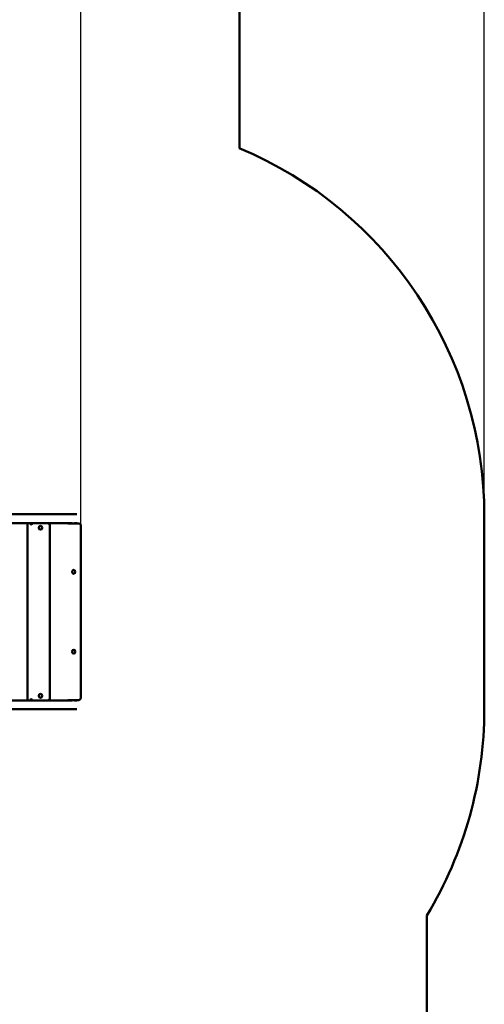
# Model space of a CAD drawing. Units: millimetres. Extents: x 625 to 8655, y 744 to 12361.
# Drawn here: x 6909 to 8655, y 3777 to 7479 of the extents above; entities that cross this region are included whole.
import ezdxf

# ---------------------------------------------------------------- set-up
doc = ezdxf.new("R2010")
doc.units = ezdxf.units.MM
doc.header["$LTSCALE"] = 50
doc.layers.add('Widoczne (ISO)', color=7, linetype='Continuous', lineweight=50)
doc.layers.add('Wymiar (ISO)', color=7, linetype='Continuous', lineweight=25)
doc.styles.add('Tekst notatki (ISO)', font='tahoma.ttf')
doc.dimstyles.new('Domyślne (ISO)', dxfattribs={"dimscale": 50, "dimtxt": 2.5, "dimasz": 2.5, "dimexe": 3.175, "dimexo": 0, "dimgap": 0.762, "dimtad": 1, "dimrnd": 1e-08, "dimzin": 0, "dimtxsty": 'Tekst notatki (ISO)', "dimcen": 0.09, "dimdle": 10, "dimclrd": 256, "dimclre": 256, "dimclrt": 256, "dimazin": 0, "dimtfac": 1.40208, "dimtmove": 0, "dimatfit": 3, "dimfxl": 1, "dimtolj": 1, "dimtzin": 0, "dimlwd": -1, "dimlwe": -1, "dimarcsym": 0})

# ---------------------------------------------------------------- blocks, each defined once
blk = doc.blocks.new('*D5')
at = {"layer": 'Defpoints', "color": 0, "transparency": 16777216}
for p in [(7139.3, 11863.6), (3151.5, 6271.1), (7139.3, 5575.3)]:
    blk.add_point(p, dxfattribs=at)
at = {"layer": 'Wymiar (ISO)', "transparency": 16777216}
for p, q in [((3151.5, 6271.1), (3151.5, 12022.3)), ((7139.3, 5575.3), (7139.3, 12022.3)), ((3276.5, 11863.6), (7014.3, 11863.6))]:
    blk.add_line(p, q, dxfattribs=at)
for points in [[(3276.5, 11884.4), (3276.5, 11842.7), (3151.5, 11863.6)], [(7014.3, 11884.4), (7014.3, 11842.7), (7139.3, 11863.6)]]:
    blk.add_solid(points, dxfattribs=at)
at = {"layer": 'Wymiar (ISO)', "transparency": 16777216, "insert": (4964.9, 12032.4), "char_height": 125, "attachment_point": 1, "style": 'Tekst notatki (ISO)'}
blk.add_mtext('\\A1;3988', dxfattribs=at)
blk = doc.blocks.new('*D6')
at = {"layer": 'Defpoints', "color": 0, "transparency": 16777216}
for p in [(8654.6, 12190.8), (1651.9, 6273.1), (8654.6, 5613.3)]:
    blk.add_point(p, dxfattribs=at)
at = {"layer": 'Wymiar (ISO)', "transparency": 16777216}
for p, q in [((1651.9, 6273.1), (1651.9, 12349.5)), ((8654.6, 5613.3), (8654.6, 12349.5)), ((1776.9, 12190.8), (8529.6, 12190.8))]:
    blk.add_line(p, q, dxfattribs=at)
for points in [[(1776.9, 12211.6), (1776.9, 12170), (1651.9, 12190.8)], [(8529.6, 12211.6), (8529.6, 12170), (8654.6, 12190.8)]]:
    blk.add_solid(points, dxfattribs=at)
at = {"layer": 'Wymiar (ISO)', "transparency": 16777216, "insert": (4974.6, 12359.1), "char_height": 125, "attachment_point": 1, "style": 'Tekst notatki (ISO)'}
blk.add_mtext('\\A1;7003', dxfattribs=at)

msp = doc.modelspace()

# ---------------------------------------------------------------- linework, layer by layer
at = {"layer": 'Widoczne (ISO)'}
for p, q in [((7734.4, 6996.8), (7734.4, 8441.6)), ((7123.6, 5620.2), (6240.4, 5620.2)), ((8654.6, 4886.5), (8654.6, 5613.3)), ((6240.4, 5586.5), (7106.5, 5586.5)), ((6938.5, 4920.2), (6938.5, 5586.5)), ((6987.5, 5576.4), (6987.1, 5576.4)), ((6987.5, 5562.2), (6987.1, 5562.2)), ((7022.9, 5586.5), (7022.9, 4920.2)), ((7091.8, 5585.3), (7130.7, 5585.3)), ((7114.6, 5585.3), (7114.6, 5587.7)), ((7114.6, 5586.5), (7123.6, 5586.5)), ((7139.3, 5575.3), (7139.3, 4931.3)), ((7112.1, 5410.4), (7111.7, 5410.4)), ((7112.1, 5396.2), (7111.7, 5396.2)), ((7112.1, 5110.4), (7111.7, 5110.4)), ((7112.1, 5096.2), (7111.7, 5096.2)), ((6987.5, 4944.4), (6987.1, 4944.4)), ((6987.5, 4930.2), (6987.1, 4930.2)), ((7106.5, 4920.2), (6240.4, 4920.2)), ((7130.7, 4921.3), (7091.8, 4921.3)), ((7114.6, 4918.9), (7114.6, 4921.3)), ((7123.6, 4920.2), (7114.6, 4920.2)), ((6240.4, 4886.5), (7123.6, 4886.5)), ((8439, 2244.1), (8439, 4111.7))]:
    msp.add_line(p, q, dxfattribs=at)
for centre, start, end in [((7154.6, 5613.3), 0, 67.2629), ((7154.6, 4886.5), 328.8997, 0)]:
    msp.add_arc(centre, 1500, start, end, dxfattribs=at)
for centre, major_axis, ratio, start_param, end_param in [((6950.7, 5579.3), (8.72, -8.72), 0.255653, 1.320505, 2.238597), ((6987.1, 5569.3), (0, -7.1), 0.877303, 3.141593, 6.283185), ((7013.9, 5579.3), (-8.72, -8.72), 0.255653, 1.821088, 2.73918), ((6950.7, 4927.3), (8.72, 8.72), 0.255653, 4.044588, 4.962681), ((6987.1, 4937.3), (0, -7.1), 0.877303, 3.141593, 6.283185), ((7013.9, 4927.3), (-8.72, 8.72), 0.255653, 3.544005, 4.462097)]:
    msp.add_ellipse(centre, major_axis=major_axis, ratio=ratio, start_param=start_param, end_param=end_param, dxfattribs=at)
for centre, major_axis, ratio in [((6987.5, 5569.3), (0, 7.1), 0.877303), ((7112.1, 5403.3), (0, -7.1), 0.867619), ((7112.1, 5103.3), (0, 7.1), 0.867619), ((6987.5, 4937.3), (0, 7.1), 0.877303)]:
    msp.add_ellipse(centre, major_axis=major_axis, ratio=ratio, dxfattribs=at)
for points, knots in [([(7089.7, 5586.5), (7089.8, 5586.4), (7089.8, 5586.3), (7090.1, 5585.9), (7090.4, 5585.7), (7091.1, 5585.4), (7091.4, 5585.3), (7091.8, 5585.3)], [0.1904075, 0.1904075, 0.1904075, 0.1904075, 0.2260119, 0.2260119, 0.3390192, 0.3390192, 0.4520265, 0.4520265, 0.4520265, 0.4520265]), ([(7130.7, 5585.3), (7131.8, 5585.3), (7132.9, 5585.1), (7135.1, 5584), (7136, 5583.3), (7137.6, 5581.5), (7138.2, 5580.4), (7139.1, 5577.9), (7139.3, 5576.6), (7139.3, 5575.3)], [1.50675, 1.50675, 1.50675, 1.50675, 1.88344, 1.88344, 2.26013, 2.26013, 2.636817, 2.636817, 3.013504, 3.013504, 3.013504, 3.013504]), ([(7139.3, 4931.3), (7139.3, 4930.1), (7139.1, 4928.7), (7138.2, 4926.3), (7137.6, 4925.1), (7136, 4923.4), (7135.1, 4922.6), (7132.9, 4921.6), (7131.8, 4921.3), (7130.7, 4921.3)], [6.027008, 6.027008, 6.027008, 6.027008, 6.403695, 6.403695, 6.780381, 6.780381, 7.157072, 7.157072, 7.533762, 7.533762, 7.533762, 7.533762]), ([(7091.8, 4921.3), (7091.4, 4921.3), (7091.1, 4921.2), (7090.4, 4920.9), (7090.1, 4920.7), (7089.8, 4920.4), (7089.8, 4920.3), (7089.7, 4920.2)], [-0.4520265, -0.4520265, -0.4520265, -0.4520265, -0.3390192, -0.3390192, -0.2260119, -0.2260119, -0.1904075, -0.1904075, -0.1904075, -0.1904075])]:
    msp.add_open_spline(points, degree=3, knots=knots, dxfattribs=at)

# ---------------------------------------------------------------- dimensions: what is measured, and where the dimension line sits
at = {"layer": 'Wymiar (ISO)'}
for base, p1, p2, picture, middle in [((8654.6, 12190.8), (1651.9, 6273.1), (8654.6, 5613.3), '*D6', (5153.2, 12190.8)), ((7139.3, 11863.6), (3151.5, 6271.1), (7139.3, 5575.3), '*D5', (5145.4, 11863.6))]:
    dim = msp.add_linear_dim(base=base, p1=p1, p2=p2, angle=180, dimstyle='Domyślne (ISO)', override={"dimdec": 0, "dimtp": 0, "dimtm": 0, "dimtdec": 2, "dimtofl": 0, "dimatfit": 1}, dxfattribs=at)
    dim.commit()
    dim.dimension.update_dxf_attribs({"geometry": picture, "text_midpoint": middle, "dimtype": 160})

doc.saveas('drawing.dxf')
